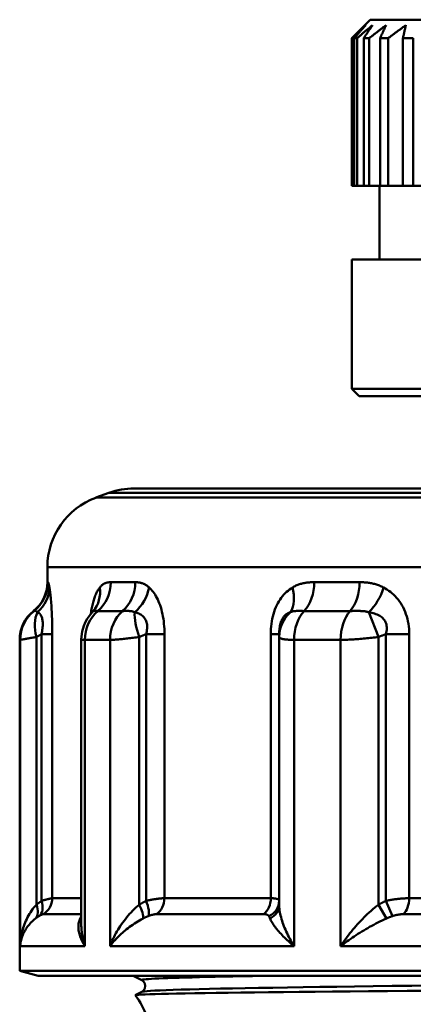
# Model space of a CAD drawing. Extents: x -1391 to 2069, y -1009 to 361.
# Drawn here: x 717 to 728, y 211 to 238 of the extents above; entities that cross this region are included whole.
import ezdxf

# ---------------------------------------------------------------- set-up
doc = ezdxf.new("R2010")
doc.units = 0
doc.layers.add('AM_0', color=7, linetype='CONTINUOUS', lineweight=50)

# ---------------------------------------------------------------- blocks, each defined once
blk = doc.blocks.new('2830-09-00')
at = {"layer": 'AM_0'}
for p, q in [((44.432, 170.426), (43.932, 169.926)), ((44.432, 170.426), (56.432, 170.426)), ((43.932, 165.926), (43.932, 169.926)), ((43.936, 169.926), (43.932, 169.926)), ((43.936, 165.926), (43.936, 169.926)), ((43.997, 169.926), (43.997, 165.926)), ((44.072, 169.926), (43.997, 169.926)), ((44.072, 165.926), (44.072, 169.926)), ((44.253, 169.926), (44.253, 165.926)), ((44.402, 169.926), (44.253, 169.926)), ((44.402, 165.926), (44.402, 169.926)), ((44.697, 169.926), (44.697, 165.926)), ((44.915, 169.926), (44.697, 169.926)), ((44.915, 165.926), (44.915, 169.926)), ((45.316, 169.926), (45.316, 165.926)), ((45.596, 169.926), (45.316, 169.926)), ((45.596, 165.926), (45.596, 169.926)), ((43.936, 165.926), (43.932, 165.926)), ((43.997, 165.926), (43.936, 165.926)), ((44.072, 165.926), (43.997, 165.926)), ((44.253, 165.926), (44.072, 165.926)), ((44.402, 165.926), (44.253, 165.926)), ((44.697, 165.926), (44.402, 165.926)), ((44.682, 163.926), (44.682, 165.926)), ((44.915, 165.926), (44.697, 165.926)), ((45.316, 165.926), (44.915, 165.926)), ((45.596, 165.926), (45.316, 165.926)), ((46.084, 165.926), (45.596, 165.926)), ((56.932, 163.926), (43.932, 163.926)), ((43.932, 160.426), (43.932, 163.926)), ((43.932, 160.426), (56.932, 160.426)), ((44.132, 160.226), (43.932, 160.426)), ((56.732, 160.226), (44.132, 160.226)), ((38.035, 157.726), (86.83, 157.726)), ((37.351, 157.605), (36.998, 157.477)), ((36.998, 157.477), (87.866, 157.477)), ((87.514, 157.605), (37.351, 157.605)), ((89.182, 155.597), (35.682, 155.597)), ((35.682, 155.187), (35.682, 155.597)), ((35.682, 155.187), (35.696, 155.187)), ((37.4, 155.187), (38.063, 155.187)), ((42.914, 155.187), (44.14, 155.187)), ((35.321, 154.406), (35.307, 154.406)), ((36.929, 154.407), (36.906, 154.382)), ((37.721, 154.406), (37.049, 154.406)), ((43.883, 154.406), (42.641, 154.406)), ((44.391, 154.373), (44.653, 153.702)), ((35.385, 146.45), (35.385, 153.702)), ((35.526, 153.779), (35.526, 146.551)), ((35.526, 153.779), (35.814, 153.779)), ((35.814, 146.625), (35.814, 153.779)), ((38.172, 146.45), (38.172, 153.702)), ((38.356, 153.779), (38.356, 146.551)), ((38.356, 153.779), (38.855, 153.779)), ((38.855, 146.625), (38.855, 153.779)), ((41.735, 153.779), (41.735, 146.625)), ((41.735, 153.779), (41.962, 153.779)), ((41.962, 153.779), (41.962, 153.702)), ((41.962, 146.45), (41.962, 153.702)), ((44.653, 146.45), (44.653, 153.702)), ((44.852, 153.779), (44.852, 146.551)), ((44.852, 153.779), (45.485, 153.779)), ((45.485, 146.625), (45.485, 153.779)), ((34.932, 144.66), (34.932, 153.625)), ((34.947, 153.625), (34.932, 153.625)), ((34.947, 145.326), (34.947, 153.625)), ((36.602, 145.912), (36.602, 153.644)), ((37.38, 153.625), (36.698, 153.625)), ((36.698, 145.326), (36.698, 153.625)), ((37.38, 145.326), (37.38, 153.625)), ((43.627, 153.625), (42.367, 153.625)), ((42.367, 145.326), (42.367, 153.625)), ((43.627, 145.326), (43.627, 153.625)), ((35.814, 146.625), (36.602, 146.625)), ((38.855, 146.625), (41.735, 146.625)), ((44.852, 146.551), (45.037, 146.143)), ((45.485, 146.625), (49.796, 146.625)), ((36.586, 146.192), (35.565, 146.192)), ((41.542, 146.192), (38.635, 146.192)), ((44.653, 146.45), (44.867, 146.075)), ((49.678, 146.192), (45.327, 146.192)), ((36.698, 145.326), (34.947, 145.326)), ((42.367, 145.326), (37.38, 145.326)), ((51.091, 145.326), (43.627, 145.326)), ((35.432, 144.526), (34.932, 144.66)), ((89.932, 144.66), (34.932, 144.66)), ((35.432, 144.526), (89.432, 144.526)), ((38.239, 144.406), (38.008, 144.526)), ((38.063, 143.997), (38.239, 144.089))]:
    blk.add_line(p, q, dxfattribs=at)
at = {"layer": 'AM_0', "flags": 128}
for points in [[(43.936, 169.926), (43.952, 169.941), (43.968, 169.956), (43.983, 169.972), (43.999, 169.987), (44.015, 170.002), (44.03, 170.017), (44.046, 170.032), (44.061, 170.047), (44.077, 170.062), (44.093, 170.076), (44.108, 170.091), (44.123, 170.106), (44.139, 170.12), (44.154, 170.135), (44.169, 170.149), (44.185, 170.163), (44.2, 170.178), (44.215, 170.192), (44.23, 170.206), (44.245, 170.22), (44.261, 170.234), (44.276, 170.248), (44.291, 170.262), (44.306, 170.276)], [(44.306, 170.276), (44.293, 170.262), (44.281, 170.248), (44.268, 170.234), (44.255, 170.22), (44.243, 170.206), (44.23, 170.192), (44.217, 170.178), (44.205, 170.163), (44.192, 170.149), (44.179, 170.135), (44.166, 170.12), (44.153, 170.106), (44.14, 170.091), (44.128, 170.076), (44.115, 170.062), (44.102, 170.047), (44.089, 170.032), (44.076, 170.017), (44.063, 170.002), (44.049, 169.987), (44.036, 169.972), (44.023, 169.956), (44.01, 169.941), (43.997, 169.926)], [(44.072, 169.926), (44.09, 169.941), (44.108, 169.956), (44.126, 169.972), (44.144, 169.987), (44.162, 170.002), (44.18, 170.017), (44.197, 170.032), (44.215, 170.047), (44.233, 170.062), (44.25, 170.076), (44.268, 170.091), (44.285, 170.106), (44.303, 170.12), (44.32, 170.135), (44.337, 170.149), (44.355, 170.163), (44.372, 170.178), (44.389, 170.192), (44.406, 170.206), (44.424, 170.22), (44.441, 170.234), (44.458, 170.248), (44.475, 170.262), (44.492, 170.276)], [(44.492, 170.276), (44.482, 170.262), (44.472, 170.248), (44.463, 170.234), (44.453, 170.22), (44.443, 170.206), (44.433, 170.192), (44.424, 170.178), (44.414, 170.163), (44.404, 170.149), (44.394, 170.135), (44.384, 170.12), (44.374, 170.106), (44.364, 170.091), (44.354, 170.076), (44.344, 170.062), (44.334, 170.047), (44.324, 170.032), (44.314, 170.017), (44.304, 170.002), (44.294, 169.987), (44.284, 169.972), (44.274, 169.956), (44.263, 169.941), (44.253, 169.926)], [(44.402, 169.926), (44.422, 169.941), (44.441, 169.956), (44.461, 169.972), (44.48, 169.987), (44.499, 170.002), (44.519, 170.017), (44.538, 170.032), (44.557, 170.047), (44.576, 170.062), (44.595, 170.076), (44.615, 170.091), (44.634, 170.106), (44.653, 170.12), (44.671, 170.135), (44.69, 170.149), (44.709, 170.163), (44.728, 170.178), (44.747, 170.192), (44.766, 170.206), (44.784, 170.22), (44.803, 170.234), (44.821, 170.248), (44.84, 170.262), (44.858, 170.276)], [(44.858, 170.276), (44.852, 170.262), (44.845, 170.248), (44.839, 170.234), (44.832, 170.22), (44.826, 170.206), (44.819, 170.192), (44.812, 170.178), (44.806, 170.163), (44.799, 170.149), (44.792, 170.135), (44.786, 170.12), (44.779, 170.106), (44.772, 170.091), (44.766, 170.076), (44.759, 170.062), (44.752, 170.047), (44.745, 170.032), (44.738, 170.017), (44.732, 170.002), (44.725, 169.987), (44.718, 169.972), (44.711, 169.956), (44.704, 169.941), (44.697, 169.926)], [(44.915, 169.926), (44.936, 169.941), (44.956, 169.956), (44.977, 169.972), (44.997, 169.987), (45.017, 170.002), (45.038, 170.017), (45.058, 170.032), (45.078, 170.047), (45.098, 170.062), (45.118, 170.076), (45.138, 170.091), (45.158, 170.106), (45.178, 170.12), (45.198, 170.135), (45.218, 170.149), (45.238, 170.163), (45.257, 170.178), (45.277, 170.192), (45.297, 170.206), (45.316, 170.22), (45.336, 170.234), (45.356, 170.248), (45.375, 170.262), (45.394, 170.276)], [(45.394, 170.276), (45.391, 170.262), (45.388, 170.248), (45.385, 170.234), (45.382, 170.22), (45.378, 170.206), (45.375, 170.192), (45.372, 170.178), (45.369, 170.163), (45.365, 170.149), (45.362, 170.135), (45.359, 170.12), (45.356, 170.106), (45.352, 170.091), (45.349, 170.076), (45.346, 170.062), (45.342, 170.047), (45.339, 170.032), (45.336, 170.017), (45.332, 170.002), (45.329, 169.987), (45.326, 169.972), (45.322, 169.956), (45.319, 169.941), (45.316, 169.926)], [(35.739, 155.044), (35.737, 155.057), (35.735, 155.07), (35.732, 155.082), (35.73, 155.093), (35.728, 155.104), (35.726, 155.114), (35.724, 155.123), (35.722, 155.131), (35.72, 155.138), (35.718, 155.145), (35.716, 155.152), (35.714, 155.157), (35.713, 155.163), (35.711, 155.167), (35.709, 155.171), (35.708, 155.174), (35.706, 155.177), (35.704, 155.18), (35.703, 155.182), (35.702, 155.184), (35.7, 155.185), (35.699, 155.186), (35.698, 155.187), (35.696, 155.187)], [(35.814, 153.779), (35.814, 153.85), (35.813, 153.92), (35.812, 153.99), (35.811, 154.059), (35.81, 154.127), (35.808, 154.194), (35.806, 154.26), (35.803, 154.324), (35.8, 154.387), (35.797, 154.448), (35.794, 154.506), (35.79, 154.562), (35.786, 154.616), (35.782, 154.668), (35.778, 154.717), (35.774, 154.763), (35.769, 154.807), (35.765, 154.849), (35.761, 154.887), (35.756, 154.923), (35.752, 154.957), (35.747, 154.988), (35.743, 155.017), (35.739, 155.044)], [(37.104, 155.044), (37.091, 155.026), (37.077, 155.008), (37.064, 154.988), (37.052, 154.968), (37.039, 154.947), (37.027, 154.924), (37.015, 154.9), (37.003, 154.876), (36.991, 154.85), (36.98, 154.823), (36.969, 154.794), (36.958, 154.765), (36.948, 154.734), (36.938, 154.703), (36.928, 154.67), (36.919, 154.636), (36.91, 154.602), (36.901, 154.566), (36.893, 154.529), (36.885, 154.491), (36.878, 154.452), (36.871, 154.412), (36.865, 154.371), (36.859, 154.329)], [(37.4, 155.187), (37.387, 155.187), (37.374, 155.186), (37.361, 155.185), (37.348, 155.184), (37.335, 155.182), (37.322, 155.18), (37.309, 155.177), (37.297, 155.174), (37.284, 155.171), (37.271, 155.167), (37.259, 155.163), (37.246, 155.157), (37.234, 155.152), (37.222, 155.145), (37.209, 155.138), (37.197, 155.131), (37.185, 155.123), (37.173, 155.114), (37.161, 155.104), (37.15, 155.093), (37.138, 155.082), (37.127, 155.07), (37.115, 155.057), (37.104, 155.044)], [(38.438, 155.044), (38.423, 155.057), (38.407, 155.07), (38.392, 155.082), (38.376, 155.093), (38.36, 155.104), (38.345, 155.114), (38.329, 155.123), (38.313, 155.131), (38.297, 155.138), (38.282, 155.145), (38.266, 155.152), (38.25, 155.157), (38.234, 155.163), (38.218, 155.167), (38.203, 155.171), (38.187, 155.174), (38.171, 155.177), (38.156, 155.18), (38.14, 155.182), (38.125, 155.184), (38.109, 155.185), (38.094, 155.186), (38.078, 155.187), (38.063, 155.187)], [(38.855, 153.779), (38.854, 153.85), (38.852, 153.92), (38.848, 153.99), (38.842, 154.059), (38.834, 154.127), (38.825, 154.194), (38.814, 154.26), (38.802, 154.324), (38.787, 154.387), (38.772, 154.448), (38.754, 154.506), (38.735, 154.562), (38.715, 154.616), (38.694, 154.668), (38.672, 154.717), (38.648, 154.763), (38.624, 154.807), (38.599, 154.849), (38.573, 154.887), (38.547, 154.923), (38.52, 154.957), (38.493, 154.988), (38.466, 155.017), (38.438, 155.044)], [(42.325, 155.044), (42.284, 155.017), (42.243, 154.988), (42.203, 154.957), (42.165, 154.923), (42.127, 154.887), (42.09, 154.849), (42.054, 154.807), (42.02, 154.763), (41.987, 154.717), (41.955, 154.668), (41.926, 154.616), (41.898, 154.562), (41.872, 154.506), (41.848, 154.448), (41.827, 154.387), (41.807, 154.324), (41.79, 154.26), (41.775, 154.194), (41.763, 154.127), (41.753, 154.059), (41.745, 153.99), (41.74, 153.92), (41.736, 153.85), (41.735, 153.779)], [(42.914, 155.187), (42.889, 155.187), (42.864, 155.186), (42.838, 155.185), (42.813, 155.184), (42.788, 155.182), (42.763, 155.18), (42.738, 155.177), (42.712, 155.174), (42.687, 155.171), (42.663, 155.167), (42.638, 155.163), (42.613, 155.157), (42.588, 155.152), (42.563, 155.145), (42.539, 155.138), (42.514, 155.131), (42.49, 155.123), (42.466, 155.114), (42.442, 155.104), (42.418, 155.093), (42.394, 155.082), (42.371, 155.07), (42.348, 155.057), (42.325, 155.044)], [(44.79, 155.044), (44.764, 155.057), (44.737, 155.07), (44.711, 155.082), (44.684, 155.093), (44.657, 155.104), (44.63, 155.114), (44.603, 155.123), (44.576, 155.131), (44.549, 155.138), (44.522, 155.145), (44.494, 155.152), (44.467, 155.157), (44.44, 155.163), (44.412, 155.167), (44.385, 155.171), (44.358, 155.174), (44.33, 155.177), (44.303, 155.18), (44.276, 155.182), (44.248, 155.184), (44.221, 155.185), (44.194, 155.186), (44.167, 155.187), (44.14, 155.187)], [(45.485, 153.779), (45.484, 153.85), (45.48, 153.92), (45.473, 153.99), (45.464, 154.059), (45.452, 154.127), (45.437, 154.194), (45.419, 154.26), (45.398, 154.324), (45.374, 154.387), (45.348, 154.448), (45.32, 154.506), (45.289, 154.562), (45.255, 154.616), (45.22, 154.668), (45.183, 154.717), (45.144, 154.763), (45.103, 154.807), (45.061, 154.849), (45.018, 154.887), (44.974, 154.923), (44.929, 154.957), (44.883, 154.988), (44.837, 155.017), (44.79, 155.044)], [(35.321, 154.406), (35.323, 154.406), (35.324, 154.406), (35.327, 154.407), (35.329, 154.407), (35.333, 154.407), (35.336, 154.407), (35.34, 154.408), (35.344, 154.408), (35.348, 154.408), (35.353, 154.408), (35.358, 154.408), (35.362, 154.407), (35.367, 154.406), (35.372, 154.405), (35.377, 154.404), (35.382, 154.402), (35.386, 154.4), (35.391, 154.398), (35.396, 154.395), (35.4, 154.391), (35.404, 154.387), (35.409, 154.383), (35.413, 154.378), (35.417, 154.373)], [(35.417, 154.373), (35.431, 154.366), (35.444, 154.358), (35.457, 154.348), (35.469, 154.337), (35.481, 154.324), (35.493, 154.31), (35.503, 154.294), (35.513, 154.276), (35.522, 154.256), (35.53, 154.235), (35.538, 154.212), (35.544, 154.187), (35.549, 154.161), (35.553, 154.133), (35.556, 154.103), (35.557, 154.072), (35.557, 154.039), (35.556, 154.005), (35.554, 153.97), (35.551, 153.934), (35.546, 153.896), (35.541, 153.858), (35.534, 153.819), (35.526, 153.779)], [(36.906, 154.382), (36.84, 154.306), (36.76, 154.194), (36.715, 154.112), (36.666, 154.002), (36.623, 153.85), (36.602, 153.644)], [(36.906, 154.382), (36.91, 154.386), (36.915, 154.39), (36.919, 154.393), (36.923, 154.396), (36.927, 154.399), (36.931, 154.401), (36.936, 154.403), (36.94, 154.404), (36.945, 154.406), (36.95, 154.407), (36.955, 154.407), (36.96, 154.408), (36.966, 154.408), (36.971, 154.408), (36.977, 154.408), (36.984, 154.408), (36.99, 154.408), (36.998, 154.407), (37.005, 154.407), (37.013, 154.407), (37.021, 154.407), (37.03, 154.406), (37.039, 154.406), (37.049, 154.406)], [(36.929, 154.407), (36.948, 154.434), (36.954, 154.443)], [(37.721, 154.406), (37.734, 154.406), (37.747, 154.406), (37.761, 154.407), (37.775, 154.407), (37.789, 154.407), (37.803, 154.407), (37.818, 154.408), (37.833, 154.408), (37.847, 154.408), (37.862, 154.408), (37.876, 154.408), (37.891, 154.407), (37.905, 154.406), (37.919, 154.405), (37.933, 154.404), (37.947, 154.402), (37.961, 154.4), (37.974, 154.398), (37.987, 154.395), (38, 154.391), (38.012, 154.387), (38.024, 154.383), (38.036, 154.378), (38.048, 154.373)], [(38.048, 154.373), (38.078, 154.366), (38.106, 154.358), (38.135, 154.348), (38.162, 154.337), (38.188, 154.324), (38.213, 154.31), (38.237, 154.294), (38.26, 154.276), (38.281, 154.256), (38.3, 154.235), (38.318, 154.212), (38.334, 154.187), (38.348, 154.161), (38.359, 154.133), (38.369, 154.103), (38.377, 154.072), (38.382, 154.039), (38.385, 154.005), (38.385, 153.97), (38.384, 153.934), (38.38, 153.896), (38.374, 153.858), (38.366, 153.819), (38.356, 153.779)], [(41.962, 153.779), (41.962, 153.819), (41.964, 153.858), (41.967, 153.896), (41.971, 153.934), (41.976, 153.97), (41.982, 154.005), (41.99, 154.039), (41.999, 154.072), (42.009, 154.103), (42.02, 154.133), (42.033, 154.161), (42.046, 154.187), (42.06, 154.212), (42.076, 154.235), (42.092, 154.256), (42.109, 154.276), (42.127, 154.294), (42.146, 154.31), (42.165, 154.324), (42.184, 154.337), (42.204, 154.348), (42.225, 154.358), (42.246, 154.366), (42.267, 154.373)], [(42.267, 154.373), (42.279, 154.378), (42.291, 154.383), (42.304, 154.387), (42.316, 154.391), (42.329, 154.395), (42.342, 154.398), (42.355, 154.4), (42.369, 154.402), (42.383, 154.404), (42.397, 154.405), (42.411, 154.406), (42.426, 154.407), (42.442, 154.408), (42.457, 154.408), (42.473, 154.408), (42.49, 154.408), (42.507, 154.408), (42.525, 154.407), (42.543, 154.407), (42.561, 154.407), (42.581, 154.407), (42.6, 154.406), (42.62, 154.406), (42.641, 154.406)], [(43.883, 154.406), (43.906, 154.406), (43.928, 154.406), (43.951, 154.407), (43.974, 154.407), (43.997, 154.407), (44.02, 154.407), (44.043, 154.408), (44.066, 154.408), (44.089, 154.408), (44.111, 154.408), (44.134, 154.408), (44.156, 154.407), (44.177, 154.406), (44.199, 154.405), (44.22, 154.404), (44.24, 154.402), (44.261, 154.4), (44.28, 154.398), (44.3, 154.395), (44.319, 154.391), (44.338, 154.387), (44.356, 154.383), (44.374, 154.378), (44.391, 154.373)], [(44.391, 154.373), (44.432, 154.366), (44.472, 154.358), (44.511, 154.348), (44.549, 154.337), (44.585, 154.324), (44.621, 154.31), (44.654, 154.294), (44.686, 154.276), (44.716, 154.256), (44.744, 154.235), (44.769, 154.212), (44.792, 154.187), (44.813, 154.161), (44.831, 154.133), (44.846, 154.103), (44.858, 154.072), (44.868, 154.039), (44.874, 154.005), (44.877, 153.97), (44.878, 153.934), (44.875, 153.896), (44.87, 153.858), (44.862, 153.819), (44.852, 153.779)], [(34.947, 153.625), (34.949, 153.626), (34.953, 153.626), (34.958, 153.627), (34.965, 153.628), (34.974, 153.629), (34.984, 153.631), (34.996, 153.633), (35.009, 153.635), (35.023, 153.637), (35.039, 153.64), (35.056, 153.643), (35.074, 153.646), (35.094, 153.65), (35.115, 153.653), (35.137, 153.657), (35.161, 153.661), (35.185, 153.666), (35.211, 153.67), (35.237, 153.675), (35.265, 153.68), (35.294, 153.685), (35.323, 153.691), (35.354, 153.696), (35.385, 153.702)], [(35.385, 153.702), (35.391, 153.705), (35.397, 153.709), (35.403, 153.712), (35.409, 153.715), (35.415, 153.718), (35.42, 153.722), (35.426, 153.725), (35.432, 153.728), (35.438, 153.731), (35.444, 153.734), (35.45, 153.738), (35.456, 153.741), (35.461, 153.744), (35.467, 153.747), (35.473, 153.751), (35.479, 153.754), (35.485, 153.757), (35.491, 153.76), (35.497, 153.763), (35.503, 153.767), (35.508, 153.77), (35.514, 153.773), (35.52, 153.776), (35.526, 153.779)], [(37.38, 153.625), (37.4, 153.626), (37.422, 153.626), (37.446, 153.627), (37.471, 153.628), (37.497, 153.629), (37.524, 153.631), (37.553, 153.633), (37.582, 153.635), (37.613, 153.637), (37.645, 153.64), (37.678, 153.643), (37.711, 153.646), (37.746, 153.65), (37.781, 153.653), (37.818, 153.657), (37.855, 153.661), (37.892, 153.666), (37.931, 153.67), (37.97, 153.675), (38.009, 153.68), (38.049, 153.685), (38.09, 153.691), (38.131, 153.696), (38.172, 153.702)], [(38.172, 153.702), (38.18, 153.705), (38.188, 153.709), (38.195, 153.712), (38.203, 153.715), (38.211, 153.718), (38.218, 153.722), (38.226, 153.725), (38.234, 153.728), (38.241, 153.731), (38.249, 153.734), (38.257, 153.738), (38.264, 153.741), (38.272, 153.744), (38.279, 153.747), (38.287, 153.751), (38.295, 153.754), (38.302, 153.757), (38.31, 153.76), (38.318, 153.763), (38.325, 153.767), (38.333, 153.77), (38.341, 153.773), (38.348, 153.776), (38.356, 153.779)], [(41.962, 153.702), (41.962, 153.696), (41.964, 153.691), (41.968, 153.686), (41.973, 153.68), (41.979, 153.675), (41.986, 153.67), (41.996, 153.666), (42.006, 153.661), (42.018, 153.657), (42.031, 153.653), (42.046, 153.65), (42.062, 153.646), (42.08, 153.643), (42.099, 153.64), (42.12, 153.637), (42.142, 153.635), (42.166, 153.633), (42.191, 153.631), (42.217, 153.629), (42.244, 153.628), (42.273, 153.627), (42.304, 153.626), (42.335, 153.626), (42.367, 153.625)], [(43.627, 153.625), (43.663, 153.626), (43.699, 153.626), (43.737, 153.627), (43.776, 153.628), (43.816, 153.629), (43.856, 153.631), (43.898, 153.633), (43.94, 153.635), (43.982, 153.637), (44.025, 153.64), (44.068, 153.643), (44.112, 153.646), (44.156, 153.65), (44.201, 153.653), (44.246, 153.657), (44.291, 153.661), (44.336, 153.666), (44.381, 153.67), (44.426, 153.675), (44.472, 153.68), (44.517, 153.685), (44.562, 153.691), (44.608, 153.696), (44.653, 153.702)], [(44.653, 153.702), (44.661, 153.705), (44.669, 153.709), (44.677, 153.712), (44.686, 153.715), (44.694, 153.718), (44.702, 153.722), (44.711, 153.725), (44.719, 153.728), (44.727, 153.731), (44.735, 153.734), (44.744, 153.738), (44.752, 153.741), (44.76, 153.744), (44.769, 153.747), (44.777, 153.751), (44.785, 153.754), (44.794, 153.757), (44.802, 153.76), (44.81, 153.763), (44.818, 153.767), (44.827, 153.77), (44.835, 153.773), (44.843, 153.776), (44.852, 153.779)], [(36.602, 153.644), (36.602, 153.642), (36.602, 153.641), (36.603, 153.639), (36.604, 153.638), (36.606, 153.637), (36.608, 153.636), (36.61, 153.635), (36.612, 153.634), (36.615, 153.633), (36.618, 153.632), (36.622, 153.631), (36.626, 153.63), (36.63, 153.629), (36.635, 153.629), (36.639, 153.628), (36.645, 153.628), (36.65, 153.627), (36.656, 153.627), (36.662, 153.626), (36.669, 153.626), (36.676, 153.626), (36.683, 153.626), (36.69, 153.625), (36.698, 153.625)], [(35.526, 146.551), (35.52, 146.547), (35.514, 146.543), (35.508, 146.539), (35.502, 146.535), (35.496, 146.531), (35.49, 146.527), (35.484, 146.523), (35.478, 146.519), (35.472, 146.515), (35.467, 146.511), (35.461, 146.507), (35.455, 146.503), (35.449, 146.498), (35.443, 146.494), (35.437, 146.49), (35.431, 146.485), (35.426, 146.481), (35.42, 146.477), (35.414, 146.472), (35.408, 146.468), (35.402, 146.463), (35.397, 146.459), (35.391, 146.454), (35.385, 146.45)], [(35.814, 146.625), (35.811, 146.625), (35.806, 146.624), (35.801, 146.623), (35.795, 146.623), (35.789, 146.621), (35.781, 146.62), (35.773, 146.618), (35.763, 146.616), (35.754, 146.614), (35.743, 146.612), (35.731, 146.609), (35.719, 146.606), (35.706, 146.603), (35.693, 146.6), (35.679, 146.596), (35.664, 146.592), (35.648, 146.588), (35.632, 146.583), (35.616, 146.578), (35.599, 146.573), (35.581, 146.568), (35.563, 146.563), (35.545, 146.557), (35.526, 146.551)], [(38.356, 146.551), (38.348, 146.547), (38.341, 146.543), (38.333, 146.539), (38.325, 146.535), (38.317, 146.531), (38.309, 146.527), (38.302, 146.523), (38.294, 146.519), (38.286, 146.515), (38.278, 146.511), (38.271, 146.507), (38.263, 146.503), (38.255, 146.498), (38.248, 146.494), (38.24, 146.49), (38.233, 146.485), (38.225, 146.481), (38.217, 146.477), (38.21, 146.472), (38.202, 146.468), (38.195, 146.463), (38.187, 146.459), (38.18, 146.454), (38.172, 146.45)], [(38.855, 146.625), (38.841, 146.625), (38.826, 146.624), (38.81, 146.623), (38.793, 146.623), (38.776, 146.621), (38.758, 146.62), (38.74, 146.618), (38.721, 146.616), (38.701, 146.614), (38.681, 146.612), (38.66, 146.609), (38.639, 146.606), (38.617, 146.603), (38.595, 146.6), (38.572, 146.596), (38.549, 146.592), (38.526, 146.588), (38.502, 146.583), (38.478, 146.578), (38.454, 146.573), (38.43, 146.568), (38.405, 146.563), (38.381, 146.557), (38.356, 146.551)], [(41.962, 146.551), (41.961, 146.557), (41.96, 146.563), (41.958, 146.568), (41.955, 146.573), (41.952, 146.578), (41.948, 146.583), (41.943, 146.587), (41.937, 146.592), (41.93, 146.596), (41.923, 146.599), (41.914, 146.603), (41.905, 146.606), (41.895, 146.609), (41.885, 146.612), (41.873, 146.614), (41.861, 146.616), (41.848, 146.618), (41.834, 146.62), (41.82, 146.621), (41.804, 146.623), (41.788, 146.623), (41.771, 146.624), (41.754, 146.625), (41.735, 146.625)], [(44.852, 146.551), (44.843, 146.547), (44.835, 146.543), (44.826, 146.539), (44.818, 146.535), (44.809, 146.531), (44.801, 146.527), (44.793, 146.523), (44.784, 146.519), (44.776, 146.515), (44.768, 146.511), (44.759, 146.507), (44.751, 146.503), (44.743, 146.498), (44.734, 146.494), (44.726, 146.49), (44.718, 146.485), (44.71, 146.481), (44.701, 146.477), (44.693, 146.472), (44.685, 146.468), (44.677, 146.463), (44.669, 146.459), (44.661, 146.454), (44.653, 146.45)], [(45.485, 146.625), (45.462, 146.625), (45.439, 146.624), (45.415, 146.623), (45.39, 146.623), (45.365, 146.621), (45.34, 146.62), (45.314, 146.618), (45.288, 146.616), (45.262, 146.614), (45.235, 146.612), (45.208, 146.609), (45.181, 146.606), (45.154, 146.603), (45.126, 146.6), (45.099, 146.596), (45.071, 146.592), (45.043, 146.588), (45.016, 146.583), (44.988, 146.578), (44.96, 146.573), (44.933, 146.568), (44.906, 146.563), (44.878, 146.557), (44.852, 146.551)], [(35.385, 146.45), (35.35, 146.41), (35.316, 146.37), (35.284, 146.328), (35.254, 146.286), (35.224, 146.242), (35.197, 146.198), (35.171, 146.153), (35.146, 146.107), (35.123, 146.061), (35.101, 146.014), (35.081, 145.967), (35.063, 145.919), (35.045, 145.871), (35.029, 145.823), (35.015, 145.774), (35.002, 145.725), (34.99, 145.675), (34.98, 145.626), (34.971, 145.576), (34.963, 145.526), (34.957, 145.476), (34.952, 145.426), (34.949, 145.376), (34.947, 145.326)], [(35.46, 146.143), (35.466, 146.147), (35.473, 146.15), (35.479, 146.154), (35.485, 146.157), (35.491, 146.161), (35.497, 146.164), (35.503, 146.167), (35.508, 146.17), (35.514, 146.172), (35.519, 146.175), (35.524, 146.177), (35.528, 146.179), (35.533, 146.181), (35.537, 146.183), (35.541, 146.185), (35.545, 146.186), (35.548, 146.187), (35.551, 146.189), (35.554, 146.19), (35.557, 146.19), (35.56, 146.191), (35.562, 146.191), (35.564, 146.192), (35.565, 146.192)], [(36.586, 146.192), (36.587, 146.192), (36.588, 146.192), (36.588, 146.192), (36.589, 146.192), (36.59, 146.192), (36.591, 146.192), (36.591, 146.191), (36.592, 146.191), (36.593, 146.191), (36.593, 146.191), (36.594, 146.191), (36.595, 146.191), (36.595, 146.191), (36.596, 146.191), (36.597, 146.191), (36.597, 146.191), (36.598, 146.191), (36.598, 146.191), (36.599, 146.191), (36.6, 146.191), (36.6, 146.19), (36.601, 146.19), (36.601, 146.19), (36.602, 146.19)], [(38.172, 146.45), (38.126, 146.41), (38.08, 146.37), (38.036, 146.328), (37.993, 146.286), (37.951, 146.242), (37.91, 146.198), (37.87, 146.153), (37.832, 146.107), (37.795, 146.061), (37.759, 146.014), (37.724, 145.967), (37.69, 145.919), (37.658, 145.871), (37.627, 145.823), (37.597, 145.774), (37.568, 145.725), (37.54, 145.675), (37.513, 145.626), (37.488, 145.576), (37.464, 145.526), (37.441, 145.476), (37.419, 145.426), (37.399, 145.376), (37.38, 145.326)], [(38.421, 146.143), (38.43, 146.147), (38.44, 146.15), (38.45, 146.154), (38.46, 146.157), (38.47, 146.161), (38.479, 146.164), (38.489, 146.167), (38.499, 146.17), (38.508, 146.172), (38.518, 146.175), (38.527, 146.177), (38.536, 146.179), (38.546, 146.181), (38.555, 146.183), (38.563, 146.185), (38.572, 146.186), (38.581, 146.187), (38.589, 146.189), (38.597, 146.19), (38.605, 146.19), (38.613, 146.191), (38.62, 146.191), (38.627, 146.192), (38.634, 146.192)], [(41.542, 146.192), (41.551, 146.192), (41.56, 146.191), (41.569, 146.191), (41.577, 146.19), (41.585, 146.19), (41.593, 146.189), (41.601, 146.187), (41.608, 146.186), (41.615, 146.185), (41.622, 146.183), (41.628, 146.181), (41.634, 146.179), (41.64, 146.177), (41.645, 146.175), (41.65, 146.172), (41.655, 146.17), (41.66, 146.167), (41.664, 146.164), (41.668, 146.161), (41.672, 146.157), (41.675, 146.154), (41.678, 146.15), (41.68, 146.147), (41.683, 146.143)], [(42.367, 145.326), (42.337, 145.376), (42.308, 145.426), (42.279, 145.476), (42.252, 145.526), (42.226, 145.576), (42.201, 145.626), (42.176, 145.675), (42.153, 145.725), (42.132, 145.774), (42.111, 145.823), (42.092, 145.871), (42.073, 145.919), (42.056, 145.967), (42.041, 146.014), (42.026, 146.061), (42.013, 146.107), (42.001, 146.153), (41.991, 146.198), (41.982, 146.242), (41.975, 146.286), (41.969, 146.328), (41.965, 146.37), (41.963, 146.41), (41.962, 146.45)], [(44.653, 146.45), (44.602, 146.41), (44.552, 146.37), (44.502, 146.328), (44.453, 146.286), (44.404, 146.242), (44.357, 146.198), (44.309, 146.153), (44.263, 146.107), (44.217, 146.061), (44.172, 146.014), (44.128, 145.967), (44.085, 145.919), (44.042, 145.871), (44, 145.823), (43.959, 145.774), (43.919, 145.725), (43.879, 145.675), (43.841, 145.626), (43.803, 145.576), (43.766, 145.526), (43.73, 145.476), (43.694, 145.426), (43.66, 145.376), (43.627, 145.326)], [(45.037, 146.143), (45.048, 146.147), (45.06, 146.15), (45.072, 146.154), (45.084, 146.157), (45.096, 146.161), (45.108, 146.164), (45.12, 146.167), (45.133, 146.17), (45.145, 146.172), (45.158, 146.175), (45.17, 146.177), (45.182, 146.179), (45.195, 146.181), (45.207, 146.183), (45.22, 146.185), (45.232, 146.186), (45.244, 146.187), (45.256, 146.189), (45.268, 146.19), (45.28, 146.19), (45.292, 146.191), (45.304, 146.191), (45.315, 146.192), (45.327, 146.192)], [(34.947, 145.326), (34.949, 145.359), (34.953, 145.392), (34.958, 145.426), (34.964, 145.459), (34.972, 145.492), (34.981, 145.526), (34.991, 145.559), (35.002, 145.592), (35.015, 145.624), (35.028, 145.657), (35.044, 145.689), (35.06, 145.721), (35.078, 145.753), (35.097, 145.784), (35.117, 145.816), (35.139, 145.846), (35.162, 145.877), (35.186, 145.907), (35.212, 145.937), (35.239, 145.966), (35.268, 145.994), (35.298, 146.022), (35.329, 146.049), (35.362, 146.075)], [(35.362, 146.075), (35.366, 146.078), (35.37, 146.081), (35.374, 146.084), (35.378, 146.087), (35.382, 146.09), (35.386, 146.093), (35.39, 146.096), (35.394, 146.099), (35.398, 146.102), (35.402, 146.105), (35.406, 146.107), (35.41, 146.11), (35.414, 146.113), (35.418, 146.116), (35.422, 146.119), (35.426, 146.121), (35.431, 146.124), (35.435, 146.127), (35.439, 146.13), (35.443, 146.132), (35.447, 146.135), (35.451, 146.137), (35.456, 146.14), (35.46, 146.143)], [(36.569, 146.075), (36.558, 146.049), (36.548, 146.022), (36.54, 145.994), (36.534, 145.966), (36.529, 145.937), (36.525, 145.907), (36.523, 145.877), (36.523, 145.846), (36.524, 145.816), (36.526, 145.784), (36.53, 145.753), (36.535, 145.721), (36.542, 145.689), (36.55, 145.657), (36.559, 145.624), (36.57, 145.592), (36.581, 145.559), (36.594, 145.526), (36.609, 145.492), (36.624, 145.459), (36.641, 145.426), (36.659, 145.392), (36.678, 145.359), (36.698, 145.326)], [(36.602, 146.137), (36.6, 146.134), (36.599, 146.132), (36.598, 146.13), (36.596, 146.127), (36.595, 146.125), (36.593, 146.122), (36.592, 146.12), (36.591, 146.117), (36.589, 146.115), (36.588, 146.112), (36.587, 146.11), (36.585, 146.107), (36.584, 146.105), (36.583, 146.102), (36.581, 146.099), (36.58, 146.097), (36.579, 146.094), (36.577, 146.091), (36.576, 146.089), (36.575, 146.086), (36.573, 146.083), (36.572, 146.08), (36.571, 146.078), (36.569, 146.075)], [(37.38, 145.326), (37.405, 145.359), (37.431, 145.392), (37.458, 145.426), (37.486, 145.459), (37.516, 145.492), (37.546, 145.526), (37.578, 145.559), (37.61, 145.592), (37.644, 145.624), (37.679, 145.657), (37.715, 145.689), (37.752, 145.721), (37.789, 145.753), (37.828, 145.784), (37.869, 145.816), (37.91, 145.846), (37.952, 145.877), (37.995, 145.907), (38.04, 145.937), (38.085, 145.966), (38.131, 145.994), (38.178, 146.022), (38.226, 146.049), (38.275, 146.075)], [(38.275, 146.075), (38.281, 146.078), (38.287, 146.081), (38.293, 146.084), (38.299, 146.087), (38.305, 146.09), (38.311, 146.093), (38.317, 146.096), (38.323, 146.099), (38.329, 146.102), (38.335, 146.105), (38.341, 146.107), (38.347, 146.11), (38.353, 146.113), (38.359, 146.116), (38.365, 146.119), (38.371, 146.121), (38.377, 146.124), (38.384, 146.127), (38.39, 146.13), (38.396, 146.132), (38.402, 146.135), (38.408, 146.137), (38.414, 146.14), (38.421, 146.143)], [(41.683, 146.143), (41.684, 146.14), (41.685, 146.137), (41.687, 146.135), (41.688, 146.132), (41.689, 146.13), (41.691, 146.127), (41.692, 146.124), (41.693, 146.121), (41.695, 146.119), (41.696, 146.116), (41.697, 146.113), (41.699, 146.11), (41.7, 146.107), (41.701, 146.105), (41.703, 146.102), (41.704, 146.099), (41.705, 146.096), (41.707, 146.093), (41.708, 146.09), (41.709, 146.087), (41.71, 146.084), (41.712, 146.081), (41.713, 146.078), (41.714, 146.075)], [(41.714, 146.075), (41.726, 146.049), (41.739, 146.022), (41.754, 145.994), (41.771, 145.966), (41.789, 145.937), (41.808, 145.907), (41.829, 145.877), (41.852, 145.846), (41.875, 145.816), (41.9, 145.784), (41.926, 145.753), (41.954, 145.721), (41.982, 145.689), (42.012, 145.657), (42.043, 145.624), (42.075, 145.592), (42.108, 145.559), (42.142, 145.526), (42.177, 145.492), (42.213, 145.459), (42.25, 145.426), (42.288, 145.392), (42.327, 145.359), (42.367, 145.326)], [(43.627, 145.326), (43.67, 145.359), (43.715, 145.392), (43.76, 145.426), (43.806, 145.459), (43.853, 145.492), (43.9, 145.526), (43.949, 145.559), (43.998, 145.592), (44.047, 145.624), (44.098, 145.657), (44.149, 145.689), (44.201, 145.721), (44.253, 145.753), (44.306, 145.784), (44.36, 145.816), (44.414, 145.846), (44.469, 145.877), (44.525, 145.907), (44.581, 145.937), (44.637, 145.966), (44.694, 145.994), (44.751, 146.022), (44.809, 146.049), (44.867, 146.075)], [(44.867, 146.075), (44.874, 146.078), (44.881, 146.081), (44.887, 146.084), (44.894, 146.087), (44.901, 146.09), (44.908, 146.093), (44.915, 146.096), (44.922, 146.099), (44.929, 146.102), (44.937, 146.105), (44.944, 146.107), (44.951, 146.11), (44.958, 146.113), (44.965, 146.116), (44.972, 146.119), (44.979, 146.121), (44.986, 146.124), (44.994, 146.127), (45.001, 146.13), (45.008, 146.132), (45.015, 146.135), (45.022, 146.137), (45.03, 146.14), (45.037, 146.143)], [(36.698, 145.326), (36.69, 145.35), (36.683, 145.375), (36.676, 145.4), (36.669, 145.425), (36.663, 145.449), (36.657, 145.474), (36.651, 145.499), (36.645, 145.524), (36.64, 145.548), (36.635, 145.573), (36.631, 145.598), (36.626, 145.622), (36.622, 145.647), (36.619, 145.671), (36.616, 145.696), (36.613, 145.72), (36.61, 145.744), (36.608, 145.769), (36.606, 145.793), (36.605, 145.817), (36.603, 145.841), (36.602, 145.865), (36.602, 145.889), (36.602, 145.912)], [(45.976, 144.117), (45.427, 144.113), (44.895, 144.108), (44.38, 144.104), (43.882, 144.099), (43.403, 144.095), (42.942, 144.09), (42.5, 144.086), (42.077, 144.082), (41.674, 144.077), (41.29, 144.073), (40.926, 144.068), (40.582, 144.064), (40.259, 144.059), (39.957, 144.054), (39.676, 144.05), (39.416, 144.045), (39.18, 144.041), (38.965, 144.036), (38.773, 144.032), (38.604, 144.027), (38.458, 144.022), (38.334, 144.018), (38.233, 144.013), (38.156, 144.009), (38.101, 144.004), (38.07, 143.999), (38.062, 143.995)], [(41.816, 144.526), (41.522, 144.521), (41.24, 144.516), (40.969, 144.511), (40.711, 144.506), (40.465, 144.501), (40.231, 144.496), (40.01, 144.491), (39.801, 144.486), (39.605, 144.481), (39.421, 144.476), (39.251, 144.471), (39.093, 144.466), (38.949, 144.461), (38.817, 144.456), (38.699, 144.451), (38.594, 144.446), (38.503, 144.441), (38.425, 144.436), (38.36, 144.431), (38.309, 144.426), (38.271, 144.421), (38.247, 144.416), (38.236, 144.411), (38.239, 144.406)], [(46.107, 144.261), (45.556, 144.254), (45.022, 144.248), (44.505, 144.241), (44.005, 144.234), (43.524, 144.228), (43.061, 144.221), (42.617, 144.215), (42.192, 144.208), (41.787, 144.201), (41.402, 144.195), (41.038, 144.188), (40.695, 144.181), (40.373, 144.175), (40.073, 144.168), (39.795, 144.162), (39.539, 144.155), (39.305, 144.148), (39.094, 144.142), (38.905, 144.135), (38.74, 144.128), (38.598, 144.122), (38.479, 144.115), (38.384, 144.109), (38.312, 144.102), (38.264, 144.095), (38.239, 144.089)], [(38.239, 144.089), (38.289, 144.128), (38.32, 144.177), (38.334, 144.247), (38.32, 144.317), (38.289, 144.367), (38.239, 144.406)]]:
    blk.add_lwpolyline(points, dxfattribs=at)
at = {"layer": 'AM_0'}
for centre, radius, start, end in [((38.035, 155.726), 2, 90, 110), ((37.682, 155.597), 2, 110, 180), ((34.682, 155.187), 1, 308.6822, 0), ((35.932, 153.625), 1, 128.6822, 180), ((36.482, 142.768), 2, 0, 37.8455)]:
    blk.add_arc(centre, radius, start, end, dxfattribs=at)
for centre, major_axis, ratio, start_param, end_param in [((34.697, 155.187), (0, 1), 0.999475, 3.816724, 4.712389), ((34.741, 155.044), (0.986, 0.165), 0.929645, 5.301744, 6.105402), ((36.157, 155.044), (0.772, -0.636), 0.882111, 0, 0.751711), ((36.464, 155.187), (0, 1), 0.935789, 3.816724, 4.712389), ((37.152, 155.187), (0, 1), 0.911001, 3.816724, 4.712389), ((37.541, 155.044), (-0.662, -0.75), 0.835649, 1.402524, 2.206182), ((41.573, 155.044), (0.509, -0.861), 0.700284, 0.374452, 1.17811), ((42.185, 155.187), (0, 1), 0.729637, 3.816724, 4.712389), ((43.456, 155.187), (0, 1), 0.683835, 3.816724, 4.712389), ((44.13, 155.044), (-0.461, -0.888), 0.614433, 1.075814, 1.879472), ((35.946, 153.625), (0, -1), 0.999475, 3.816724, 4.712389), ((36.092, 153.702), (-0.482, 0.876), 0.658932, 0.419386, 1.222771), ((37.634, 153.625), (0, -1), 0.935789, 3.816724, 4.712389), ((38.291, 153.625), (0, -1), 0.911001, 3.816724, 4.712389), ((38.555, 153.702), (-0.388, 0.922), 0.356611, 0.618254, 1.421639), ((42.962, 153.702), (-1, 0), 0.93187, 5.479801, 6.283185), ((43.097, 153.625), (0, -1), 0.729637, 3.816724, 4.712389), ((44.311, 153.625), (0, -1), 0.683835, 3.816724, 4.712389), ((35.172, 146.551), (0.27, -0.421), 0.643991, 0.066074, 1.179151), ((35.316, 146.625), (0, 0.5), 0.995075, 3.665191, 4.712389), ((38.165, 146.551), (0.22, -0.449), 0.348525, 0.288298, 1.401374), ((38.414, 146.625), (0, 0.5), 0.881398, 3.665191, 4.712389), ((41.349, 146.625), (0, -0.5), 0.773714, 0.523599, 1.570796), ((41.462, 146.551), (0.5, 0), 0.91074, 5.170109, 6.283185), ((45.168, 146.625), (0, 0.5), 0.633535, 3.665191, 4.712389), ((35.032, 146.45), (0.314, -0.389), 0.613919, 0.068901, 1.110199), ((36.347, 146.625), (0, -0.5), 0.957262, 0.523599, 0.561561), ((37.981, 146.45), (0.263, -0.425), 0.33225, 0.326791, 1.368089), ((41.462, 146.45), (0.5, 0), 0.868212, 5.241887, 6.283185), ((36.254, 146.45), (0.415, -0.278), 0.802123, 5.93748, 6.034502)]:
    blk.add_ellipse(centre, major_axis=major_axis, ratio=ratio, start_param=start_param, end_param=end_param, dxfattribs=at)

msp = doc.modelspace()

# ---------------------------------------------------------------- block references
at = {"layer": 'AM_0'}
msp.add_blockref('2830-09-00', (682.263, 67.587), dxfattribs=at)

doc.saveas('drawing.dxf')
